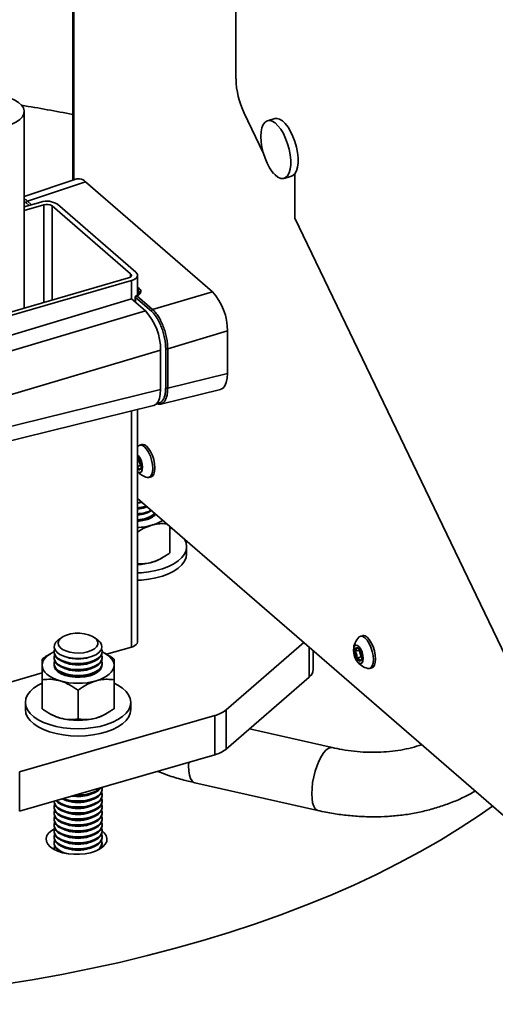
# Model space of a CAD drawing. Units: inches. Extents: x 0.3 to 16.8, y 0.2 to 10.8.
# Drawn here: x 13.2 to 13.8, y 2.7 to 4 of the extents above; entities that cross this region are included whole.
import ezdxf

# ---------------------------------------------------------------- set-up
doc = ezdxf.new("R2010")
doc.units = ezdxf.units.IN
doc.header["$MEASUREMENT"] = 0
doc.linetypes.add('SLD-Solid', pattern=[0])

msp = doc.modelspace()

# ---------------------------------------------------------------- linework, layer by layer
at = {"color": 7, "linetype": 'SLD-Solid', "lineweight": 35}
for p, q in [((13.2473, 5.0553), (13.2473, 3.8161)), ((13.2487, 5.054), (13.2487, 3.8166)), ((13.4599, 3.9484), (13.4599, 4.8712)), ((13.1839, 3.6497), (13.1839, 3.9058)), ((13.4955, 3.8519), (13.4706, 3.9037)), ((13.5105, 3.8965), (13.501, 3.8938)), ((13.5084, 3.8251), (13.5074, 3.8271)), ((13.5084, 3.826), (13.5084, 3.8251)), ((13.5089, 3.8253), (13.5084, 3.8251)), ((13.5365, 3.7667), (13.5365, 3.8245)), ((13.2526, 3.8179), (13.1839, 3.795)), ((13.2638, 3.8142), (13.1882, 3.7891)), ((13.2638, 3.8142), (13.4291, 3.671)), ((13.5227, 3.8187), (13.5322, 3.8214)), ((13.1839, 3.7887), (13.1865, 3.7869)), ((13.1839, 3.7815), (13.2056, 3.7878)), ((13.1839, 3.777), (13.2095, 3.7844)), ((13.1865, 3.7869), (13.1905, 3.7834)), ((13.1882, 3.7891), (13.1936, 3.7843)), ((13.2095, 3.7844), (13.2095, 3.6571)), ((13.2271, 3.7849), (13.3295, 3.6963)), ((13.1851, 3.7819), (13.1839, 3.783)), ((13.2203, 3.7829), (13.3226, 3.6943)), ((13.2203, 3.7829), (13.2203, 3.6602)), ((13.9832, 2.8381), (13.5365, 3.7667)), ((13.3226, 3.6943), (13.3226, 3.6903)), ((13.3198, 3.6889), (13.0743, 3.618)), ((13.0782, 3.6146), (13.3237, 3.6855)), ((13.3237, 3.6855), (13.3237, 3.6619)), ((13.3316, 3.6667), (13.3316, 3.6923)), ((13.3316, 3.677), (13.334, 3.6748)), ((13.3324, 3.6727), (13.3316, 3.6733)), ((13.3324, 3.6672), (13.3324, 3.6727)), ((13.3512, 3.6479), (13.4291, 3.671)), ((13.3236, 3.6619), (13.0755, 3.5867)), ((13.3419, 3.6461), (13.3236, 3.6619)), ((13.3287, 3.664), (13.3287, 3.6576)), ((13.3289, 3.6635), (13.3496, 3.6457)), ((13.3289, 3.6635), (13.3289, 3.6573)), ((13.3306, 3.6657), (13.3512, 3.6479)), ((13.0372, 3.5555), (13.3419, 3.6461)), ((13.4488, 3.6199), (13.3709, 3.5967)), ((13.4488, 3.6199), (13.4488, 3.5646)), ((13.0569, 3.5044), (13.3616, 3.595)), ((13.3616, 3.595), (13.3616, 3.5438)), ((13.3683, 3.5971), (13.3683, 3.5459)), ((13.3709, 3.5967), (13.3709, 3.5455)), ((13.4488, 3.5646), (13.3709, 3.5455)), ((13.3616, 3.5438), (13.0569, 3.4689)), ((13.3618, 3.5246), (13.4398, 3.5438)), ((13.0477, 3.448), (13.3526, 3.5229)), ((13.3237, 3.5158), (13.3237, 3.2082)), ((13.3316, 3.215), (13.3316, 3.5178)), ((13.3577, 3.5249), (13.3618, 3.5247)), ((13.3325, 3.47), (13.3316, 3.469)), ((13.3372, 3.472), (13.3345, 3.4712)), ((13.333, 3.4532), (13.3316, 3.4528)), ((13.3333, 3.4538), (13.333, 3.4532)), ((13.333, 3.4532), (13.3341, 3.4489)), ((13.3353, 3.4445), (13.3316, 3.4435)), ((13.3341, 3.4489), (13.3353, 3.4445)), ((13.3353, 3.4445), (13.3363, 3.4436)), ((13.3466, 3.4292), (13.3493, 3.43)), ((13.3316, 3.4015), (13.9839, 2.8366)), ((13.3414, 3.3899), (13.344, 3.3908)), ((13.3414, 3.3821), (13.3444, 3.3832)), ((13.3414, 3.3743), (13.3444, 3.3754)), ((13.3737, 3.3307), (13.3737, 3.3651)), ((13.3763, 3.3628), (13.3737, 3.3641)), ((13.3955, 3.3295), (13.3955, 3.339)), ((13.3617, 3.3232), (13.3633, 3.3241)), ((13.233, 3.2208), (13.2287, 3.2177)), ((13.2795, 3.2177), (13.2752, 3.2208)), ((13.6247, 3.223), (13.622, 3.2222)), ((13.2911, 3.1988), (13.3237, 3.2082)), ((13.5482, 3.214), (13.4469, 3.1263)), ((13.5553, 3.169), (13.5553, 3.2078)), ((13.2193, 3.2002), (13.2175, 3.1992)), ((13.2229, 3.2022), (13.2229, 3.201)), ((13.2229, 3.1945), (13.2229, 3.1932)), ((13.2365, 3.1959), (13.2395, 3.1949)), ((13.2687, 3.1949), (13.2717, 3.1959)), ((13.2854, 3.201), (13.2854, 3.2022)), ((13.2854, 3.1932), (13.2854, 3.1945)), ((13.2908, 3.1992), (13.2889, 3.2002)), ((13.5606, 3.1789), (13.5606, 3.2032)), ((13.6205, 3.2043), (13.6148, 3.2026)), ((13.6228, 3.1955), (13.6171, 3.1939)), ((13.6208, 3.2048), (13.6205, 3.2043)), ((13.6205, 3.2043), (13.6216, 3.1999)), ((13.6216, 3.1999), (13.6228, 3.1955)), ((13.6228, 3.1955), (13.6238, 3.1946)), ((13.2072, 3.1845), (13.2072, 3.1926)), ((13.2072, 3.1655), (13.2072, 3.1845)), ((13.2229, 3.1867), (13.2229, 3.1854)), ((13.2364, 3.1881), (13.2395, 3.1871)), ((13.2687, 3.1871), (13.2718, 3.1881)), ((13.2854, 3.1854), (13.2854, 3.1867)), ((13.301, 3.1926), (13.301, 3.1845)), ((13.301, 3.1845), (13.301, 3.1655)), ((13.6341, 3.1803), (13.6368, 3.181)), ((13.0782, 3.1373), (13.2072, 3.1745)), ((13.2364, 3.1803), (13.2395, 3.1793)), ((13.2364, 3.1726), (13.2395, 3.1715)), ((13.2687, 3.1793), (13.2718, 3.1803)), ((13.2687, 3.1715), (13.2718, 3.1726)), ((13.5553, 3.169), (13.4469, 3.0752)), ((13.2072, 3.1279), (13.2072, 3.1655)), ((13.301, 3.1279), (13.301, 3.1655)), ((13.2541, 3.1144), (13.2541, 3.152)), ((13.1854, 3.1361), (13.1854, 3.1267)), ((13.3229, 3.1267), (13.3229, 3.1361)), ((13.4325, 3.1191), (13.178, 3.0456)), ((13.2174, 3.1214), (13.2192, 3.1204)), ((13.289, 3.1204), (13.2907, 3.1213)), ((13.4325, 3.068), (13.4325, 3.1191)), ((13.4469, 3.0752), (13.4469, 3.1263)), ((13.5852, 3.0772), (13.4774, 3.1015)), ((13.4325, 3.068), (13.178, 2.9945)), ((13.3981, 3.0533), (13.3983, 3.0581)), ((13.178, 2.9945), (13.178, 3.0456)), ((13.4062, 3.0315), (13.5667, 2.9953)), ((13.2687, 3.0158), (13.2718, 3.0169)), ((13.2854, 3.022), (13.2854, 3.0232)), ((13.2854, 3.0142), (13.2854, 3.0154)), ((13.2229, 3.0074), (13.2229, 3.0064)), ((13.2364, 3.0091), (13.2395, 3.0081)), ((13.2364, 3.0013), (13.2395, 3.0003)), ((13.2687, 3.0081), (13.2718, 3.0091)), ((13.2687, 3.0003), (13.2718, 3.0013)), ((13.2854, 3.0064), (13.2854, 3.0076)), ((13.2229, 2.9999), (13.2229, 2.9986)), ((13.2229, 2.9921), (13.2229, 2.9909)), ((13.2364, 2.9935), (13.2395, 2.9925)), ((13.2687, 2.9925), (13.2718, 2.9935)), ((13.2854, 2.9986), (13.2854, 2.9999)), ((13.2854, 2.9909), (13.2854, 2.9921)), ((13.2229, 2.9843), (13.2229, 2.9831)), ((13.2229, 2.9765), (13.2229, 2.9753)), ((13.2364, 2.9858), (13.2395, 2.9847)), ((13.2364, 2.978), (13.2395, 2.9769)), ((13.2687, 2.9847), (13.2718, 2.9858)), ((13.2687, 2.9769), (13.2718, 2.978)), ((13.2854, 2.9831), (13.2854, 2.9843)), ((13.2854, 2.9753), (13.2854, 2.9765)), ((13.2229, 2.9687), (13.2229, 2.9675)), ((13.2364, 2.9702), (13.2395, 2.9691)), ((13.2687, 2.9691), (13.2718, 2.9702)), ((13.2854, 2.9675), (13.2854, 2.9687)), ((13.2229, 2.9609), (13.2229, 2.9597)), ((13.2229, 2.9532), (13.2229, 2.9519)), ((13.2364, 2.9624), (13.2395, 2.9614)), ((13.2364, 2.9546), (13.2395, 2.9536)), ((13.2687, 2.9614), (13.2718, 2.9624)), ((13.2687, 2.9536), (13.2718, 2.9546)), ((13.2854, 2.9597), (13.2854, 2.9609)), ((13.2854, 2.9519), (13.2854, 2.9532)), ((13.2229, 2.9454), (13.2229, 2.9445)), ((13.2364, 2.9468), (13.2395, 2.9458)), ((13.2687, 2.9458), (13.2718, 2.9468)), ((13.2847, 2.9487), (13.2852, 2.947))]:
    msp.add_line(p, q, dxfattribs=at)
at = {"color": 7, "linetype": 'SLD-Solid', "lineweight": 35, "flags": 128}
for points in [[(13.1179, 3.8885), (13.1246, 3.8866), (13.132, 3.8854), (13.1396, 3.8848), (13.1474, 3.885), (13.1549, 3.8858), (13.162, 3.8874), (13.1685, 3.8895), (13.174, 3.8922), (13.1784, 3.8954), (13.1816, 3.899), (13.1834, 3.9027), (13.1839, 3.9066), (13.1828, 3.9104), (13.1804, 3.9141), (13.1767, 3.9175), (13.1718, 3.9205), (13.1659, 3.923), (13.1591, 3.9249), (13.1518, 3.9262), (13.1441, 3.9268), (13.1364, 3.9266), (13.1288, 3.9257), (13.1217, 3.9242), (13.1153, 3.922), (13.1098, 3.9193), (13.1053, 3.9161), (13.1022, 3.9126), (13.1003, 3.9088), (13.0999, 3.905), (13.1009, 3.9011), (13.1033, 3.8974), (13.1071, 3.894), (13.112, 3.891), (13.1179, 3.8885)], [(13.4927, 3.8792), (13.4923, 3.8731), (13.4927, 3.8664), (13.4937, 3.8594), (13.4954, 3.8522), (13.4977, 3.8451), (13.5005, 3.8385), (13.5037, 3.8325), (13.5072, 3.8273), (13.5109, 3.8232), (13.5146, 3.8203), (13.5182, 3.8187), (13.5216, 3.8185), (13.5246, 3.8196), (13.5272, 3.822), (13.5292, 3.8257), (13.5306, 3.8305), (13.5313, 3.8362), (13.5313, 3.8426), (13.5306, 3.8495), (13.5292, 3.8567), (13.5272, 3.8638), (13.5246, 3.8707), (13.5216, 3.8771), (13.5182, 3.8827), (13.5146, 3.8873), (13.5109, 3.8908), (13.5072, 3.8931), (13.5037, 3.894), (13.5005, 3.8936), (13.4977, 3.8918), (13.4954, 3.8887), (13.4937, 3.8845), (13.4927, 3.8792)], [(13.5322, 3.8214), (13.5341, 3.8223), (13.5367, 3.8247), (13.5387, 3.8284), (13.5401, 3.8332), (13.5408, 3.8389), (13.5408, 3.8453), (13.5401, 3.8523), (13.5387, 3.8594), (13.5367, 3.8666), (13.5341, 3.8734), (13.5311, 3.8798), (13.5277, 3.8854), (13.5241, 3.89), (13.5204, 3.8936), (13.5167, 3.8958), (13.5132, 3.8968), (13.5105, 3.8965)], [(13.3226, 3.6943), (13.3233, 3.6936), (13.3236, 3.6928), (13.3237, 3.6921), (13.3234, 3.6913), (13.3229, 3.6906), (13.3221, 3.6899), (13.321, 3.6894), (13.3198, 3.6889)], [(13.3295, 3.6963), (13.3307, 3.6948), (13.3314, 3.6933), (13.3315, 3.6918), (13.331, 3.6903), (13.3299, 3.6888), (13.3283, 3.6875), (13.3262, 3.6864), (13.3237, 3.6855)], [(13.4488, 3.5646), (13.4484, 3.5583), (13.4473, 3.5529), (13.4455, 3.5486), (13.4431, 3.5455), (13.4401, 3.5439), (13.4398, 3.5438)], [(13.3616, 3.5438), (13.3612, 3.5375), (13.3601, 3.532), (13.3583, 3.5277), (13.3558, 3.5247), (13.3529, 3.523), (13.3526, 3.5229)], [(13.3325, 3.47), (13.3328, 3.4703), (13.3351, 3.4713), (13.3377, 3.471), (13.3405, 3.4692), (13.3434, 3.4661), (13.346, 3.4619), (13.3483, 3.457), (13.35, 3.4515), (13.3511, 3.446), (13.3515, 3.4408), (13.3511, 3.4362), (13.35, 3.4326), (13.3483, 3.4302), (13.346, 3.4291), (13.3443, 3.4292)], [(13.3493, 3.43), (13.351, 3.4309), (13.3527, 3.4334), (13.3538, 3.437), (13.3542, 3.4416), (13.3538, 3.4468), (13.3527, 3.4523), (13.351, 3.4577), (13.3487, 3.4627), (13.346, 3.4669), (13.3432, 3.4699)], [(13.3316, 3.4587), (13.3329, 3.4574), (13.3349, 3.4544), (13.3366, 3.4505), (13.3377, 3.4463), (13.3381, 3.4423), (13.3377, 3.4389), (13.3366, 3.4366), (13.3349, 3.4356), (13.3329, 3.4361), (13.3316, 3.4371)], [(13.3341, 3.439), (13.3346, 3.4391), (13.335, 3.4394), (13.3354, 3.4399), (13.3357, 3.4404), (13.336, 3.4411), (13.3362, 3.4419), (13.3363, 3.4428), (13.3363, 3.4438)], [(13.3316, 3.3962), (13.3337, 3.3964), (13.337, 3.3968)], [(13.3373, 3.3965), (13.3322, 3.3957), (13.3316, 3.3956)], [(13.3429, 3.3917), (13.3369, 3.3903), (13.3316, 3.3896)], [(13.3316, 3.3718), (13.3362, 3.3724), (13.3424, 3.3737)], [(13.3316, 3.3047), (13.3366, 3.3049), (13.3462, 3.306), (13.3554, 3.3077), (13.364, 3.3101), (13.3719, 3.313), (13.3788, 3.3165), (13.3847, 3.3204), (13.3893, 3.3247), (13.3928, 3.3293), (13.3948, 3.3341), (13.3955, 3.339), (13.3948, 3.3439), (13.3928, 3.3485)], [(13.3316, 3.2952), (13.3366, 3.2955), (13.3462, 3.2965), (13.3554, 3.2983), (13.364, 3.3006), (13.3719, 3.3036), (13.3788, 3.307), (13.3847, 3.311), (13.3893, 3.3153), (13.3928, 3.3199), (13.3948, 3.3247), (13.3955, 3.3295)], [(13.2391, 3.2238), (13.2444, 3.2253), (13.2502, 3.2261), (13.2562, 3.2262), (13.2621, 3.2256), (13.2675, 3.2243), (13.2722, 3.2225), (13.276, 3.2202), (13.2786, 3.2175), (13.2798, 3.2145), (13.2797, 3.2115), (13.2782, 3.2086), (13.2754, 3.206), (13.2714, 3.2037), (13.2665, 3.202), (13.261, 3.2008), (13.255, 3.2004), (13.2491, 3.2006), (13.2434, 3.2016), (13.2382, 3.2031), (13.234, 3.2052), (13.2308, 3.2078), (13.2288, 3.2106), (13.2283, 3.2136), (13.2291, 3.2166), (13.2313, 3.2193), (13.2347, 3.2218), (13.2391, 3.2238)], [(13.62, 3.221), (13.6203, 3.2213), (13.6226, 3.2224), (13.6252, 3.222), (13.628, 3.2202), (13.6309, 3.2171), (13.6335, 3.2129), (13.6358, 3.208), (13.6375, 3.2026), (13.6386, 3.197), (13.639, 3.1918), (13.6386, 3.1872), (13.6375, 3.1836), (13.6358, 3.1812), (13.6335, 3.1801), (13.6318, 3.1802)], [(13.6368, 3.181), (13.6385, 3.182), (13.6402, 3.1844), (13.6413, 3.188), (13.6417, 3.1926), (13.6413, 3.1978), (13.6402, 3.2033), (13.6385, 3.2087), (13.6362, 3.2137), (13.6335, 3.2179), (13.6307, 3.221)], [(13.2287, 3.2177), (13.2282, 3.2174), (13.2251, 3.2144), (13.2234, 3.2111), (13.223, 3.2078), (13.2242, 3.2045), (13.2267, 3.2013), (13.2305, 3.1986), (13.2354, 3.1963), (13.2412, 3.1946), (13.2476, 3.1935), (13.2543, 3.1932), (13.261, 3.1935), (13.2674, 3.1946), (13.2731, 3.1964), (13.278, 3.1987), (13.2817, 3.2015), (13.2841, 3.2047), (13.2852, 3.208), (13.2848, 3.2113), (13.2829, 3.2146)], [(13.2829, 3.2146), (13.2798, 3.2175), (13.2795, 3.2177)], [(13.3237, 3.2082), (13.3262, 3.2091), (13.3283, 3.2102), (13.3299, 3.2115), (13.331, 3.2129), (13.3315, 3.2145), (13.3316, 3.215)], [(13.6134, 3.2001), (13.6131, 3.2041), (13.6134, 3.2075), (13.6145, 3.2098), (13.6162, 3.2108), (13.6182, 3.2103), (13.6204, 3.2085), (13.6224, 3.2054), (13.6241, 3.2016), (13.6252, 3.1974), (13.6256, 3.1933), (13.6252, 3.1899), (13.6241, 3.1876), (13.6224, 3.1866), (13.6204, 3.1871), (13.6182, 3.189), (13.6162, 3.192), (13.6145, 3.1959), (13.6134, 3.2001)], [(13.617, 3.2074), (13.6166, 3.2073), (13.6161, 3.207), (13.6157, 3.2066), (13.6154, 3.206), (13.6151, 3.2053), (13.6149, 3.2045), (13.6148, 3.2036), (13.6148, 3.2026)], [(13.2072, 3.1845), (13.2076, 3.1875), (13.2088, 3.1905), (13.2108, 3.1934), (13.2135, 3.1962), (13.2169, 3.1987), (13.2209, 3.201), (13.2229, 3.2019)], [(13.2251, 3.1951), (13.2233, 3.1984), (13.2229, 3.201)], [(13.2846, 3.2056), (13.2853, 3.2032), (13.285, 3.1998), (13.2832, 3.1965), (13.2801, 3.1936), (13.2757, 3.191), (13.2704, 3.1889), (13.2643, 3.1875), (13.2577, 3.1867), (13.2509, 3.1867), (13.2443, 3.1874), (13.2382, 3.1888), (13.2328, 3.1908), (13.2283, 3.1934), (13.2251, 3.1964)], [(13.2854, 3.201), (13.285, 3.1986), (13.2832, 3.1953), (13.2801, 3.1923), (13.2757, 3.1897), (13.2704, 3.1877), (13.2643, 3.1862), (13.2577, 3.1855), (13.2509, 3.1855), (13.2443, 3.1862), (13.2382, 3.1876), (13.2328, 3.1896), (13.2283, 3.1922), (13.2251, 3.1951)], [(13.2847, 3.1977), (13.2853, 3.1954), (13.285, 3.192), (13.2832, 3.1888), (13.2801, 3.1858), (13.2757, 3.1832), (13.2704, 3.1811), (13.2643, 3.1797), (13.2577, 3.1789), (13.2509, 3.1789), (13.2443, 3.1796), (13.2382, 3.181), (13.2328, 3.183), (13.2283, 3.1856), (13.2251, 3.1886)], [(13.2854, 3.2019), (13.2873, 3.201), (13.2913, 3.1987), (13.2947, 3.1962), (13.2974, 3.1934), (13.2994, 3.1905), (13.3006, 3.1875), (13.301, 3.1845)], [(13.6216, 3.19), (13.6221, 3.1901), (13.6225, 3.1904), (13.6229, 3.1909), (13.6232, 3.1914), (13.6235, 3.1921), (13.6237, 3.1929), (13.6238, 3.1938), (13.6238, 3.1948)], [(13.2307, 3.1642), (13.2256, 3.1659), (13.2209, 3.1679), (13.2169, 3.1702), (13.2135, 3.1727), (13.2108, 3.1755), (13.2088, 3.1784), (13.2076, 3.1814), (13.2072, 3.1845)], [(13.2251, 3.1874), (13.2233, 3.1906), (13.2229, 3.1932)], [(13.2251, 3.1796), (13.2233, 3.1828), (13.2229, 3.1854)], [(13.2229, 3.184), (13.2232, 3.1822), (13.2249, 3.1789), (13.2279, 3.1759), (13.2322, 3.1733), (13.2375, 3.1712), (13.2436, 3.1697), (13.2502, 3.169), (13.2569, 3.1689), (13.2635, 3.1696), (13.2697, 3.1709)], [(13.2854, 3.1932), (13.285, 3.1908), (13.2832, 3.1875), (13.2801, 3.1845), (13.2757, 3.182), (13.2704, 3.1799), (13.2643, 3.1785), (13.2577, 3.1777), (13.2509, 3.1777), (13.2443, 3.1784), (13.2382, 3.1798), (13.2328, 3.1818), (13.2283, 3.1844), (13.2251, 3.1874)], [(13.2847, 3.19), (13.2853, 3.1876), (13.285, 3.1842), (13.2832, 3.181), (13.2801, 3.178), (13.2757, 3.1754), (13.2704, 3.1733), (13.2643, 3.1719), (13.2577, 3.1711), (13.2509, 3.1711), (13.2443, 3.1718), (13.2382, 3.1732), (13.2328, 3.1753), (13.2283, 3.1778), (13.2251, 3.1808)], [(13.2854, 3.1854), (13.285, 3.183), (13.2832, 3.1798), (13.2801, 3.1768), (13.2757, 3.1742), (13.2704, 3.1721), (13.2643, 3.1707), (13.2577, 3.1699), (13.2509, 3.1699), (13.2443, 3.1706), (13.2382, 3.172), (13.2328, 3.174), (13.2283, 3.1766), (13.2251, 3.1796)], [(13.2697, 3.1709), (13.2752, 3.1729), (13.2796, 3.1755), (13.2829, 3.1784), (13.2848, 3.1817), (13.2852, 3.1831)], [(13.2776, 3.1642), (13.2827, 3.1659), (13.2873, 3.1679), (13.2913, 3.1702), (13.2947, 3.1727), (13.2974, 3.1755), (13.2994, 3.1784), (13.3006, 3.1814), (13.301, 3.1845)], [(13.2378, 3.1711), (13.2338, 3.1731), (13.2315, 3.1747)], [(13.2072, 3.1613), (13.2021, 3.1586), (13.1962, 3.1547), (13.1915, 3.1504), (13.1881, 3.1458), (13.186, 3.141), (13.1854, 3.1361), (13.1861, 3.1312), (13.1882, 3.1264), (13.1916, 3.1218), (13.1963, 3.1175), (13.2022, 3.1136), (13.2091, 3.1101), (13.217, 3.1072), (13.2256, 3.1049), (13.2348, 3.1031), (13.2444, 3.1021), (13.2542, 3.1018), (13.264, 3.1021), (13.2736, 3.1032), (13.2827, 3.1049), (13.2913, 3.1072), (13.2992, 3.1102), (13.3061, 3.1137), (13.312, 3.1176), (13.3167, 3.1219), (13.3201, 3.1265), (13.3222, 3.1313), (13.3229, 3.1362), (13.3221, 3.1411), (13.32, 3.1459), (13.3166, 3.1505), (13.3119, 3.1548), (13.306, 3.1587), (13.301, 3.1613)], [(13.1854, 3.1267), (13.1854, 3.1267), (13.1861, 3.1218), (13.1882, 3.117), (13.1916, 3.1124), (13.1963, 3.1081), (13.2022, 3.1042), (13.2091, 3.1007), (13.217, 3.0978), (13.2256, 3.0954), (13.2348, 3.0937), (13.2444, 3.0927), (13.2542, 3.0923), (13.264, 3.0927), (13.2736, 3.0937), (13.2827, 3.0954), (13.2913, 3.0978), (13.2992, 3.1007), (13.3061, 3.1042), (13.312, 3.1082), (13.3167, 3.1125), (13.3201, 3.1171), (13.3222, 3.1219), (13.3229, 3.1267)], [(13.5587, 3.0171), (13.559, 3.0241), (13.5598, 3.0316), (13.5613, 3.0391), (13.5632, 3.0466), (13.5655, 3.0538), (13.5682, 3.0603), (13.5712, 3.066), (13.5743, 3.0707), (13.5775, 3.0743), (13.5807, 3.0765), (13.5836, 3.0774), (13.5852, 3.0772)], [(13.4062, 3.0315), (13.405, 3.0319), (13.4026, 3.0338), (13.4007, 3.037), (13.3993, 3.0415), (13.3984, 3.0469), (13.3981, 3.0533)], [(13.2854, 3.0142), (13.285, 3.0118), (13.2832, 3.0085), (13.2801, 3.0055), (13.2757, 3.0029), (13.2704, 3.0009), (13.2643, 2.9994), (13.2577, 2.9987), (13.2509, 2.9987), (13.2443, 2.9994), (13.2382, 3.0008), (13.2328, 3.0028), (13.2283, 3.0054), (13.2251, 3.0083)], [(13.2847, 3.0187), (13.2853, 3.0164), (13.285, 3.013), (13.2832, 3.0097), (13.2801, 3.0067), (13.2757, 3.0042), (13.2704, 3.0021), (13.2643, 3.0007), (13.2577, 2.9999), (13.2509, 2.9999), (13.2443, 3.0006), (13.2382, 3.002), (13.2328, 3.004), (13.2283, 3.0066), (13.2262, 3.0084)], [(13.2854, 3.022), (13.285, 3.0196), (13.2832, 3.0163), (13.2801, 3.0133), (13.2757, 3.0107), (13.2704, 3.0087), (13.2643, 3.0072), (13.2577, 3.0065), (13.2509, 3.0065), (13.2443, 3.0072), (13.2382, 3.0086), (13.2331, 3.0104)], [(13.285, 3.0254), (13.2853, 3.0242), (13.285, 3.0208), (13.2832, 3.0175), (13.2801, 3.0145), (13.2757, 3.0119), (13.2704, 3.0099), (13.2643, 3.0084), (13.2577, 3.0077), (13.2509, 3.0077), (13.2443, 3.0084), (13.2382, 3.0098), (13.2349, 3.0109)], [(13.2839, 3.0251), (13.2832, 3.0241), (13.2801, 3.0211), (13.2757, 3.0185), (13.2704, 3.0164), (13.2643, 3.015), (13.2577, 3.0143), (13.2509, 3.0142), (13.2474, 3.0145)], [(13.2827, 3.0247), (13.2801, 3.0223), (13.2757, 3.0197), (13.2704, 3.0177), (13.2643, 3.0162), (13.2577, 3.0155), (13.2509, 3.0155), (13.2507, 3.0155)], [(13.5667, 2.9953), (13.5655, 2.9957), (13.5632, 2.9976), (13.5613, 3.0008), (13.5598, 3.0053), (13.559, 3.0108), (13.5587, 3.0171)], [(13.2251, 3.0018), (13.2233, 3.005), (13.2229, 3.0076)], [(13.2251, 3.0006), (13.2233, 3.0038), (13.2229, 3.0064)], [(13.2847, 3.0109), (13.2853, 3.0086), (13.285, 3.0052), (13.2832, 3.002), (13.2801, 2.999), (13.2757, 2.9964), (13.2704, 2.9943), (13.2643, 2.9929), (13.2577, 2.9921), (13.2509, 2.9921), (13.2443, 2.9928), (13.2382, 2.9942), (13.2328, 2.9962), (13.2283, 2.9988), (13.2251, 3.0018)], [(13.2854, 3.0064), (13.285, 3.004), (13.2832, 3.0007), (13.2801, 2.9977), (13.2757, 2.9952), (13.2704, 2.9931), (13.2643, 2.9917), (13.2577, 2.9909), (13.2509, 2.9909), (13.2443, 2.9916), (13.2382, 2.993), (13.2328, 2.995), (13.2283, 2.9976), (13.2251, 3.0006)], [(13.2847, 3.0031), (13.2853, 3.0008), (13.285, 2.9974), (13.2832, 2.9942), (13.2801, 2.9912), (13.2757, 2.9886), (13.2704, 2.9865), (13.2643, 2.9851), (13.2577, 2.9843), (13.2509, 2.9843), (13.2443, 2.985), (13.2382, 2.9864), (13.2328, 2.9885), (13.2283, 2.991), (13.2251, 2.994)], [(13.794, 3.0011), (13.7767, 2.9889), (13.7521, 2.9727), (13.7264, 2.9568), (13.6996, 2.9415), (13.6718, 2.9265), (13.643, 2.9121), (13.6133, 2.8982), (13.5826, 2.8847), (13.551, 2.8718), (13.5185, 2.8595), (13.4853, 2.8477), (13.4512, 2.8365), (13.4165, 2.8258), (13.381, 2.8158), (13.3448, 2.8063), (13.308, 2.7975), (13.2707, 2.7893), (13.2328, 2.7818), (13.1944, 2.7749), (13.1556, 2.7686), (13.1164, 2.763), (13.0768, 2.7581), (13.0369, 2.7539), (12.9968, 2.7503), (12.9564, 2.7475), (12.9159, 2.7453), (12.8752, 2.7438), (12.8344, 2.743), (12.7937, 2.7428), (12.7529, 2.7434), (12.7122, 2.7447), (12.7024, 2.7452)], [(13.2251, 2.9928), (13.2233, 2.996), (13.2229, 2.9986)], [(13.2251, 2.985), (13.2233, 2.9882), (13.2229, 2.9909)], [(13.2854, 2.9986), (13.285, 2.9962), (13.2832, 2.993), (13.2801, 2.99), (13.2757, 2.9874), (13.2704, 2.9853), (13.2643, 2.9839), (13.2577, 2.9831), (13.2509, 2.9831), (13.2443, 2.9838), (13.2382, 2.9852), (13.2328, 2.9872), (13.2283, 2.9898), (13.2251, 2.9928)], [(13.2847, 2.9954), (13.2853, 2.993), (13.285, 2.9897), (13.2832, 2.9864), (13.2801, 2.9834), (13.2757, 2.9808), (13.2704, 2.9787), (13.2643, 2.9773), (13.2577, 2.9766), (13.2509, 2.9765), (13.2443, 2.9772), (13.2382, 2.9786), (13.2328, 2.9807), (13.2283, 2.9832), (13.2251, 2.9862)], [(13.2854, 2.9909), (13.285, 2.9884), (13.2832, 2.9852), (13.2801, 2.9822), (13.2757, 2.9796), (13.2704, 2.9775), (13.2643, 2.9761), (13.2577, 2.9753), (13.2509, 2.9753), (13.2443, 2.976), (13.2382, 2.9774), (13.2328, 2.9794), (13.2283, 2.982), (13.2251, 2.985)], [(13.2251, 2.9772), (13.2233, 2.9805), (13.2229, 2.9831)], [(13.2847, 2.9876), (13.2853, 2.9852), (13.285, 2.9819), (13.2832, 2.9786), (13.2801, 2.9756), (13.2757, 2.973), (13.2704, 2.971), (13.2643, 2.9695), (13.2577, 2.9688), (13.2509, 2.9688), (13.2443, 2.9695), (13.2382, 2.9709), (13.2328, 2.9729), (13.2283, 2.9754), (13.2251, 2.9784)], [(13.2854, 2.9831), (13.285, 2.9806), (13.2832, 2.9774), (13.2801, 2.9744), (13.2757, 2.9718), (13.2704, 2.9697), (13.2643, 2.9683), (13.2577, 2.9676), (13.2509, 2.9675), (13.2443, 2.9682), (13.2382, 2.9696), (13.2328, 2.9717), (13.2283, 2.9742), (13.2251, 2.9772)], [(13.2847, 2.9798), (13.2853, 2.9775), (13.285, 2.9741), (13.2832, 2.9708), (13.2801, 2.9678), (13.2757, 2.9652), (13.2704, 2.9632), (13.2643, 2.9617), (13.2577, 2.961), (13.2509, 2.961), (13.2443, 2.9617), (13.2382, 2.9631), (13.2328, 2.9651), (13.2283, 2.9677), (13.2251, 2.9706)], [(13.2234, 2.9716), (13.2198, 2.9694), (13.216, 2.9662), (13.2136, 2.9626), (13.2125, 2.9589), (13.2129, 2.9551), (13.2146, 2.9514), (13.2178, 2.948)], [(13.2178, 2.948), (13.2222, 2.9449), (13.2276, 2.9423), (13.234, 2.9403), (13.241, 2.9389), (13.2484, 2.9382), (13.2559, 2.9382), (13.2633, 2.9389), (13.2703, 2.9403), (13.2767, 2.9423), (13.2821, 2.9449), (13.2865, 2.948), (13.2896, 2.9514), (13.2914, 2.9551), (13.2918, 2.9589), (13.2907, 2.9626), (13.2882, 2.9662), (13.2854, 2.9688)], [(13.2251, 2.9694), (13.2233, 2.9727), (13.2229, 2.9753)], [(13.2251, 2.9616), (13.2233, 2.9649), (13.2229, 2.9675)], [(13.2854, 2.9753), (13.285, 2.9729), (13.2832, 2.9696), (13.2801, 2.9666), (13.2757, 2.964), (13.2704, 2.962), (13.2643, 2.9605), (13.2577, 2.9598), (13.2509, 2.9597), (13.2443, 2.9605), (13.2382, 2.9619), (13.2328, 2.9639), (13.2283, 2.9664), (13.2251, 2.9694)], [(13.2847, 2.972), (13.2853, 2.9697), (13.285, 2.9663), (13.2832, 2.963), (13.2801, 2.96), (13.2757, 2.9575), (13.2704, 2.9554), (13.2643, 2.954), (13.2577, 2.9532), (13.2509, 2.9532), (13.2443, 2.9539), (13.2382, 2.9553), (13.2328, 2.9573), (13.2283, 2.9599), (13.2251, 2.9629)], [(13.2854, 2.9675), (13.285, 2.9651), (13.2832, 2.9618), (13.2801, 2.9588), (13.2757, 2.9562), (13.2704, 2.9542), (13.2643, 2.9527), (13.2577, 2.952), (13.2509, 2.952), (13.2443, 2.9527), (13.2382, 2.9541), (13.2328, 2.9561), (13.2283, 2.9587), (13.2251, 2.9616)], [(13.2847, 2.9642), (13.2853, 2.9619), (13.285, 2.9585), (13.2832, 2.9553), (13.2801, 2.9523), (13.2757, 2.9497), (13.2704, 2.9476), (13.2643, 2.9462), (13.2577, 2.9454), (13.2509, 2.9454), (13.2443, 2.9461), (13.2382, 2.9475), (13.2328, 2.9495), (13.2283, 2.9521), (13.2251, 2.9551)], [(13.2251, 2.9539), (13.2233, 2.9571), (13.2229, 2.9597)], [(13.2251, 2.9461), (13.2233, 2.9493), (13.2229, 2.9519)], [(13.2854, 2.9597), (13.285, 2.9573), (13.2832, 2.954), (13.2801, 2.951), (13.2757, 2.9485), (13.2704, 2.9464), (13.2643, 2.945), (13.2577, 2.9442), (13.2509, 2.9442), (13.2443, 2.9449), (13.2382, 2.9463), (13.2328, 2.9483), (13.2283, 2.9509), (13.2251, 2.9539)], [(13.2229, 2.9445), (13.2229, 2.9461), (13.2235, 2.9487)], [(13.232, 2.9409), (13.2283, 2.9431), (13.2251, 2.9461)]]:
    msp.add_lwpolyline(points, dxfattribs=at)
at = {"color": 7, "linetype": 'SLD-Solid', "lineweight": 35}
for centre, radius, start, end in [((13.5676, 3.9504), 0.1077, 181.0979, 205.729), ((12.8426, 1.8457), 2.0956, 78.8664, 80.7164), ((13.2552, 3.8069), 0.0113, 40.5424, 103.4378), ((13.2133, 3.7635), 0.0255, 57.1359, 107.6026), ((13.2134, 3.7722), 0.0127, 57.1386, 107.6005), ((13.3742, 3.6205), 0.0746, 359.5111, 42.5918), ((13.3293, 3.6641), 0.000662, 183.2829, 233.12), ((13.3314, 3.6634), 0.00243, 108.3615, 177.1487), ((13.287, 3.5956), 0.0746, 359.5111, 42.5917), ((13.3385, 3.4658), 0.00628, 40.7332, 101.7274), ((13.3254, 3.4483), 0.00965, 25.9265, 50.0697), ((13.3486, 3.4528), 0.0149, 178.1953, 195.1837), ((13.3169, 3.4434), 0.0194, 1.1332, 27.9655), ((13.334, 3.4423), 0.00327, 221.0788, 270.5989), ((13.3491, 3.4526), 0.0154, 193.7649, 213.8659), ((13.35, 3.4529), 0.0244, 221.1141, 256.539), ((13.328, 3.4399), 0.0516, 273.919, 288.5325), ((13.3276, 3.4314), 0.0437, 275.1663, 288.332), ((13.3291, 3.4277), 0.046, 273.0743, 295.784), ((13.3293, 3.4257), 0.0451, 272.9356, 297.3221), ((13.3276, 3.4236), 0.0437, 275.1663, 288.3321), ((13.3306, 3.4129), 0.0388, 271.3754, 307.2563), ((13.3308, 3.4107), 0.0379, 271.1078, 309.3087), ((13.3276, 3.4158), 0.0437, 275.1663, 288.3321), ((13.3361, 3.4004), 0.0274, 283.3816, 314.777), ((13.3351, 3.3956), 0.0231, 290.0792, 308.2671), ((13.3375, 3.4147), 0.0494, 284.9482, 302.856), ((13.3275, 3.4479), 0.0841, 272.7453, 285.6446), ((13.3358, 3.3705), 0.0539, 285.4913, 298.5343), ((13.3275, 3.3995), 0.0841, 272.7453, 285.6446), ((13.6375, 3.204), 0.0244, 135.6661, 178.4083), ((13.626, 3.2169), 0.00628, 40.7283, 101.7296), ((13.6161, 3.2017), 0.00578, 18.1915, 80.2297), ((13.2315, 3.2022), 0.00859, 156.3194, 222.6452), ((13.2315, 3.1944), 0.00859, 157.1392, 222.645), ((13.2541, 3.2395), 0.047, 251.8629, 288.1371), ((13.6342, 3.203), 0.0194, 181.1332, 207.9655), ((13.6226, 3.1957), 0.00578, 198.1916, 260.2296), ((13.6361, 3.2038), 0.0149, 178.1952, 195.1837), ((13.6044, 3.1944), 0.0194, 1.1332, 27.9655), ((13.6366, 3.2036), 0.0154, 193.7649, 213.8657), ((13.2315, 3.1866), 0.00859, 157.1392, 222.645), ((13.2541, 3.2317), 0.047, 251.8629, 288.1371), ((13.6374, 3.204), 0.0244, 213.7935, 256.5394), ((13.2541, 3.2239), 0.047, 251.8629, 288.1371), ((13.2541, 3.2161), 0.047, 251.8629, 288.1371), ((13.2624, 3.1928), 0.0231, 290.0838, 308.262), ((13.5473, 3.1797), 0.0133, 307.0662, 356.5586), ((13.2541, 3.2493), 0.0883, 254.6021, 285.3979), ((13.2451, 3.1677), 0.0539, 241.4659, 254.5084), ((13.2632, 3.1677), 0.0539, 285.4894, 298.5346), ((13.4229, 3.1563), 0.0384, 284.4649, 308.6643), ((13.2541, 3.2009), 0.0883, 254.6021, 285.3979), ((13.4229, 3.1052), 0.0384, 284.4649, 308.6643), ((13.254, 3.0617), 0.0482, 260.6843, 287.7397), ((13.2315, 2.9998), 0.00859, 157.1392, 222.645), ((13.2541, 3.0527), 0.047, 251.8628, 288.1372), ((13.2315, 2.992), 0.00859, 157.1392, 222.645), ((13.2541, 3.0449), 0.047, 251.863, 288.137), ((13.2541, 3.0371), 0.047, 251.863, 288.137), ((13.2315, 2.9842), 0.00859, 157.1392, 222.645), ((13.2315, 2.9765), 0.00859, 157.1393, 222.645), ((13.2541, 3.0293), 0.047, 251.8628, 288.1372), ((13.2541, 3.0216), 0.047, 251.8628, 288.1372), ((13.2315, 2.9687), 0.00859, 157.1392, 222.645), ((13.2315, 2.9609), 0.00859, 157.1392, 222.645), ((13.2541, 3.0138), 0.047, 251.863, 288.137), ((13.2315, 2.9531), 0.00859, 157.1392, 222.6451), ((13.2541, 3.006), 0.047, 251.8632, 288.1368), ((13.2541, 2.9982), 0.047, 251.8628, 288.1372), ((13.2731, 2.9537), 0.0119, 286.7109, 13.5638), ((13.2751, 2.9525), 0.0103, 311.2449, 356.8982), ((13.2467, 2.9689), 0.0305, 225.086, 261.4662), ((13.2541, 2.9904), 0.047, 251.863, 288.137)]:
    msp.add_arc(centre, radius, start, end, dxfattribs=at)
for points, knots in [([(13.1839, 3.7919), (13.184, 3.7918), (13.1857, 3.7913), (13.187, 3.7901), (13.1882, 3.7891)], [0, 0, 0, 0, 0.090613, 1, 1, 1, 1]), ([(13.1882, 3.7891), (13.188, 3.789), (13.1875, 3.7888), (13.187, 3.7882), (13.1866, 3.7876), (13.1865, 3.7871), (13.1865, 3.7869)], [0, 0, 0, 0, 0.246949, 0.50656, 0.762429, 1, 1, 1, 1]), ([(13.3339, 3.6697), (13.3339, 3.6694), (13.3338, 3.6686), (13.3329, 3.6675), (13.3316, 3.6666), (13.3304, 3.6661), (13.3298, 3.6658)], [0, 0, 0, 0, 0.17617, 0.389464, 0.661831, 1, 1, 1, 1]), ([(13.334, 3.6748), (13.3347, 3.6741), (13.336, 3.6728), (13.3359, 3.6697), (13.3338, 3.6673), (13.3317, 3.6663), (13.3306, 3.6657)], [0, 0, 0, 0, 0.235916, 0.443039, 0.687292, 1, 1, 1, 1]), ([(13.334, 3.6748), (13.3338, 3.6747), (13.3333, 3.6745), (13.3328, 3.674), (13.3324, 3.6734), (13.3324, 3.6729), (13.3324, 3.6727)], [0, 0, 0, 0, 0.247091, 0.50658, 0.762435, 1, 1, 1, 1]), ([(13.3324, 3.6727), (13.3329, 3.6721), (13.3338, 3.6713), (13.3338, 3.67), (13.3338, 3.6695)], [0, 0, 0, 0, 0.578631, 1, 1, 1, 1]), ([(13.3299, 3.6658), (13.3297, 3.6657), (13.3293, 3.6655), (13.3289, 3.665), (13.3287, 3.6644), (13.3287, 3.6641), (13.3287, 3.664)], [0, 0, 0, 0, 0.250864, 0.588132, 0.881995, 1, 1, 1, 1]), ([(13.3299, 3.6658), (13.33, 3.6658), (13.3301, 3.6659), (13.3304, 3.6658), (13.3305, 3.6658), (13.3306, 3.6657)], [0, 0, 0, 0, 0.28728, 0.601314, 1, 1, 1, 1]), ([(13.3496, 3.6457), (13.3496, 3.6459), (13.3496, 3.6464), (13.35, 3.647), (13.3505, 3.6476), (13.351, 3.6478), (13.3512, 3.6479)], [0, 0, 0, 0, 0.237581, 0.493441, 0.753052, 1, 1, 1, 1]), ([(13.3496, 3.6457), (13.3508, 3.6445), (13.3535, 3.6418), (13.3569, 3.6369), (13.3601, 3.6311), (13.3629, 3.6247), (13.3652, 3.6179), (13.3669, 3.6108), (13.368, 3.6039), (13.3682, 3.5993), (13.3683, 3.5971)], [0, 0, 0, 0, 0.0985835, 0.2113852, 0.3358595, 0.4685682, 0.6055548, 0.7425958, 0.8754291, 1, 1, 1, 1]), ([(13.3512, 3.6479), (13.3525, 3.6466), (13.3554, 3.6438), (13.3589, 3.6386), (13.3623, 3.6326), (13.3652, 3.6258), (13.3677, 3.6186), (13.3695, 3.6112), (13.3706, 3.6039), (13.3708, 3.5991), (13.3709, 3.5967)], [0, 0, 0, 0, 0.098537, 0.211276, 0.33574, 0.468494, 0.605537, 0.742597, 0.875413, 1, 1, 1, 1]), ([(13.3709, 3.5967), (13.3707, 3.5967), (13.3702, 3.5966), (13.3694, 3.5966), (13.3688, 3.5968), (13.3684, 3.597), (13.3683, 3.5971)], [0, 0, 0, 0, 0.2652765, 0.5391752, 0.7920528, 1, 1, 1, 1]), ([(13.3683, 3.5459), (13.3682, 3.5439), (13.3681, 3.5401), (13.3671, 3.5349), (13.3654, 3.5307), (13.3631, 3.5277), (13.36, 3.5258), (13.3579, 3.5259), (13.3568, 3.526)], [0, 0, 0, 0, 0.232663, 0.436198, 0.608333, 0.751843, 0.877131, 1, 1, 1, 1]), ([(13.3709, 3.5455), (13.3708, 3.5434), (13.3707, 3.5394), (13.3696, 3.534), (13.3679, 3.5295), (13.3654, 3.5264), (13.3632, 3.5248), (13.3619, 3.5247), (13.3618, 3.5247)], [0, 0, 0, 0, 0.2618288, 0.4908823, 0.6846678, 0.8461607, 0.9869102, 1, 1, 1, 1]), ([(13.3709, 3.5455), (13.3707, 3.5454), (13.3702, 3.5454), (13.3694, 3.5454), (13.3688, 3.5455), (13.3684, 3.5458), (13.3683, 3.5459)], [0, 0, 0, 0, 0.265278, 0.539176, 0.792053, 1, 1, 1, 1]), ([(13.3561, 3.525), (13.3561, 3.525), (13.3565, 3.5247), (13.3571, 3.5248), (13.3577, 3.5249)], [0, 0, 0, 0, 0.005315, 1, 1, 1, 1]), ([(13.3618, 3.5247), (13.3608, 3.5245), (13.3595, 3.5242), (13.3584, 3.5246), (13.3583, 3.5247)], [0, 0, 0, 0, 0.868915, 1, 1, 1, 1]), ([(13.3316, 3.442), (13.332, 3.4418), (13.333, 3.4413), (13.3339, 3.4401), (13.334, 3.4393), (13.3341, 3.439)], [0, 0, 0, 0, 0.358195, 0.793838, 1, 1, 1, 1]), ([(13.3341, 3.439), (13.3349, 3.4397), (13.3359, 3.4405), (13.3362, 3.4417), (13.3362, 3.4418)], [0, 0, 0, 0, 0.871211, 1, 1, 1, 1]), ([(13.3316, 3.358), (13.332, 3.3583), (13.335, 3.3604), (13.3411, 3.3638), (13.3472, 3.3659), (13.3502, 3.367)], [0, 0, 0, 0, 0.06932, 0.53712, 1, 1, 1, 1]), ([(13.3502, 3.367), (13.3508, 3.3671), (13.3542, 3.3681), (13.3606, 3.3692), (13.3665, 3.3689), (13.3694, 3.3688)], [0, 0, 0, 0, 0.086891, 0.551694, 1, 1, 1, 1]), ([(13.3502, 3.3186), (13.3508, 3.3187), (13.3544, 3.3198), (13.361, 3.3226), (13.3681, 3.3269), (13.3723, 3.3298), (13.3737, 3.3307)], [0, 0, 0, 0, 0.063836, 0.425433, 0.809947, 1, 1, 1, 1]), ([(13.3316, 3.3167), (13.332, 3.3167), (13.3352, 3.3164), (13.3415, 3.3166), (13.3472, 3.3179), (13.3502, 3.3186)], [0, 0, 0, 0, 0.063611, 0.514665, 1, 1, 1, 1]), ([(13.617, 3.2074), (13.6171, 3.2068), (13.6173, 3.2055), (13.6161, 3.204), (13.6152, 3.2031), (13.6148, 3.2026)], [0, 0, 0, 0, 0.322692, 0.664745, 1, 1, 1, 1]), ([(13.6199, 3.2061), (13.6194, 3.2064), (13.6185, 3.207), (13.6175, 3.2073), (13.617, 3.2074)], [0, 0, 0, 0, 0.557066, 1, 1, 1, 1]), ([(13.2072, 3.1926), (13.2092, 3.194), (13.2125, 3.1964), (13.2162, 3.1983), (13.2177, 3.1991)], [0, 0, 0, 0, 0.5863195, 1, 1, 1, 1]), ([(13.2907, 3.199), (13.2929, 3.1978), (13.2964, 3.1959), (13.2997, 3.1935), (13.301, 3.1926)], [0, 0, 0, 0, 0.6138812, 1, 1, 1, 1]), ([(13.6148, 3.2026), (13.6156, 3.2015), (13.6169, 3.1996), (13.6174, 3.1964), (13.6172, 3.1947), (13.6171, 3.1939)], [0, 0, 0, 0, 0.435771, 0.7507, 1, 1, 1, 1]), ([(13.6171, 3.1939), (13.6175, 3.1937), (13.6187, 3.1933), (13.6203, 3.1925), (13.6214, 3.1911), (13.6215, 3.1903), (13.6216, 3.19)], [0, 0, 0, 0, 0.225124, 0.583059, 0.866071, 1, 1, 1, 1]), ([(13.6216, 3.19), (13.6224, 3.1907), (13.6234, 3.1915), (13.6237, 3.1927), (13.6237, 3.1929)], [0, 0, 0, 0, 0.871211, 1, 1, 1, 1]), ([(13.2307, 3.1642), (13.2274, 3.1649), (13.221, 3.1664), (13.213, 3.1662), (13.2085, 3.1657), (13.2072, 3.1655)], [0, 0, 0, 0, 0.4213373, 0.83555, 1, 1, 1, 1]), ([(13.2541, 3.152), (13.2505, 3.1544), (13.2433, 3.1593), (13.235, 3.1629), (13.2308, 3.1641), (13.2307, 3.1642)], [0, 0, 0, 0, 0.494702, 0.987409, 1, 1, 1, 1]), ([(13.2541, 3.152), (13.2561, 3.1533), (13.2607, 3.1566), (13.2684, 3.161), (13.2745, 3.1631), (13.2776, 3.1642)], [0, 0, 0, 0, 0.272606, 0.638226, 1, 1, 1, 1]), ([(13.2776, 3.1642), (13.2781, 3.1643), (13.2815, 3.1653), (13.288, 3.1663), (13.2953, 3.1662), (13.2996, 3.1657), (13.301, 3.1655)], [0, 0, 0, 0, 0.071, 0.450695, 0.823304, 1, 1, 1, 1]), ([(13.2307, 3.1157), (13.2273, 3.1169), (13.2205, 3.1193), (13.2129, 3.124), (13.2085, 3.127), (13.2072, 3.1279)], [0, 0, 0, 0, 0.396306, 0.822983, 1, 1, 1, 1]), ([(13.2776, 3.1157), (13.2781, 3.1159), (13.2817, 3.117), (13.2883, 3.1198), (13.2955, 3.124), (13.2996, 3.127), (13.301, 3.1279)], [0, 0, 0, 0, 0.063852, 0.425443, 0.809936, 1, 1, 1, 1]), ([(13.2541, 3.1144), (13.2504, 3.114), (13.2427, 3.1133), (13.2348, 3.1146), (13.2308, 3.1157), (13.2307, 3.1157)], [0, 0, 0, 0, 0.469756, 0.985892, 1, 1, 1, 1]), ([(13.2541, 3.1144), (13.2561, 3.1142), (13.2609, 3.1136), (13.2688, 3.1137), (13.2746, 3.115), (13.2776, 3.1157)], [0, 0, 0, 0, 0.254719, 0.613717, 1, 1, 1, 1]), ([(13.7018, 3.0809), (13.6975, 3.0796), (13.6885, 3.0768), (13.6745, 3.0739), (13.6599, 3.0719), (13.6448, 3.071), (13.6295, 3.0711), (13.6138, 3.0723), (13.599, 3.0743), (13.5895, 3.0763), (13.5852, 3.0772)], [0, 0, 0, 0, 0.114877, 0.237696, 0.362772, 0.490258, 0.620255, 0.752795, 0.887875, 1, 1, 1, 1]), ([(13.3574, 3.0463), (13.3618, 3.0446), (13.3725, 3.0406), (13.3888, 3.0356), (13.4007, 3.0328), (13.4062, 3.0315)], [0, 0, 0, 0, 0.2813112, 0.6716719, 1, 1, 1, 1]), ([(13.5667, 2.9953), (13.5702, 2.9945), (13.5801, 2.9924), (13.5963, 2.9898), (13.6155, 2.9878), (13.6345, 2.9869), (13.6533, 2.9872), (13.6718, 2.9886), (13.69, 2.9912), (13.7077, 2.995), (13.7249, 2.9999), (13.7416, 3.0058), (13.7572, 3.0126), (13.767, 3.0179), (13.7716, 3.0205)], [0, 0, 0, 0, 0.050946, 0.143033, 0.234157, 0.324229, 0.413223, 0.501128, 0.587949, 0.673712, 0.758442, 0.842206, 0.925069, 1, 1, 1, 1])]:
    msp.add_open_spline(points, degree=3, knots=knots, dxfattribs=at)

doc.saveas('drawing.dxf')
